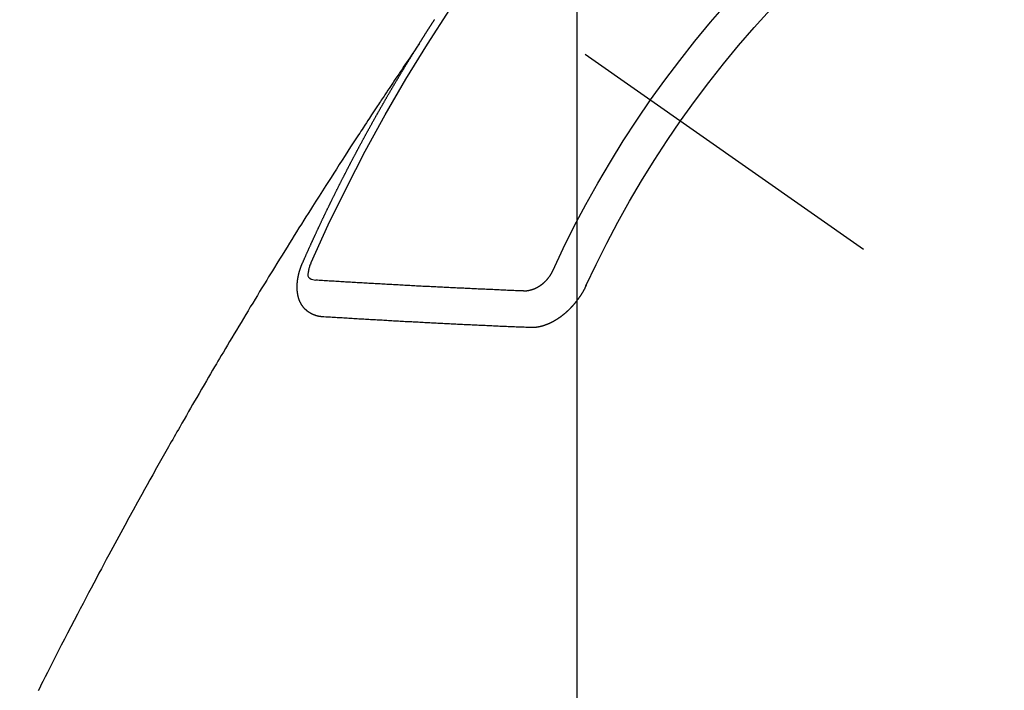
# Model space of a CAD drawing. Extents: x 55896 to 82369, y -25 to 8845.
# Drawn here: x 72079 to 72098, y 6674 to 6687 of the extents above; entities that cross this region are included whole.
import ezdxf

# ---------------------------------------------------------------- set-up
doc = ezdxf.new("R2010")
doc.units = 0
doc.header["$LTSCALE"] = 50
doc.header["$MEASUREMENT"] = 0
doc.linetypes.add('CENTER2', pattern=[1.125, 0.75, -0.125, 0.125, -0.125])
doc.linetypes.add('HIDDEN', pattern=[0.375, 0.25, -0.125])
doc.layers.get('0').update_dxf_attribs({"linetype": 'CONTINUOUS'})
doc.layers.get('DEFPOINTS').update_dxf_attribs({"color": 146, "linetype": 'CONTINUOUS'})
for name, color, linetype in [('150-機器', 8, 'CONTINUOUS'), ('160-文字', 254, 'CONTINUOUS'), ('166-寸法B', 11, 'CONTINUOUS')]:
    doc.layers.add(name, color=color, linetype=linetype)
doc.styles.add('KH001', font='txt')
doc.dimstyles.new('KH1xx015', dxfattribs={"dimscale": 10, "dimtxt": 3.8, "dimasz": 0.8, "dimexe": 0.3, "dimexo": 1.2, "dimgap": 0.5, "dimtad": 3, "dimdec": 1, "dimdsep": 46, "dimlunit": 6, "dimtxsty": 'KH001', "dimblk": 'DOT', "dimcen": 1, "dimdle": 1, "dimclrd": 256, "dimclre": 256, "dimclrt": 256, "dimadec": 0, "dimazin": 0, "dimtfac": 1, "dimtdec": 1, "dimtix": 1, "dimtmove": 2, "dimatfit": 3, "dimldrblk": 'CLOSEDBLANK', "dimfxl": 1, "dimtolj": 1, "dimtzin": 0, "dimlwd": -1, "dimlwe": -1, "dimarcsym": 0})
doc.dimstyles.new('KH1xx030', dxfattribs={"dimscale": 30, "dimtxt": 2, "dimasz": 0.6, "dimexe": 0.3, "dimexo": 1.2, "dimgap": 0.5, "dimtad": 3, "dimdec": 1, "dimdsep": 46, "dimlunit": 6, "dimtxsty": 'KH001', "dimblk": 'DOT', "dimcen": 1, "dimdle": 1, "dimclrd": 256, "dimclre": 256, "dimclrt": 256, "dimadec": 0, "dimazin": 0, "dimtfac": 1, "dimtdec": 1, "dimtix": 1, "dimtmove": 2, "dimatfit": 3, "dimldrblk": 'CLOSEDBLANK', "dimfxl": 1, "dimtolj": 1, "dimtzin": 0, "dimlwd": -1, "dimlwe": -1, "dimarcsym": 0})

# ---------------------------------------------------------------- blocks, each defined once
blk = doc.blocks.new('F402_H')
at = {"layer": '150-機器', "color": 13, "linetype": 'CENTER2'}
blk.add_line((0, 0), (-244.018, -170.863), dxfattribs=at)
at = {"layer": '150-機器', "color": 13, "linetype": 'HIDDEN'}
for points in [[(-217.087, -153.962), (-217.091, -153.956), (-217.095, -153.95), (-217.097, -153.945), (-217.101, -153.939), (-217.105, -153.933), (-217.109, -153.927), (-217.112, -153.922), (-217.116, -153.916), (-217.119, -153.91), (-217.123, -153.905), (-217.127, -153.9), (-217.13, -153.893), (-217.133, -153.888), (-217.137, -153.883), (-217.14, -153.876), (-217.144, -153.871), (-217.148, -153.866), (-217.151, -153.859), (-217.155, -153.854), (-217.159, -153.849), (-217.162, -153.842), (-217.166, -153.837), (-217.169, -153.832), (-217.172, -153.826), (-217.176, -153.82), (-217.18, -153.815), (-217.183, -153.809), (-217.187, -153.803), (-217.19, -153.798), (-217.194, -153.792), (-217.198, -153.786), (-217.201, -153.781), (-217.204, -153.775), (-217.208, -153.769), (-217.212, -153.763), (-217.215, -153.758), (-217.219, -153.752), (-217.223, -153.746), (-217.226, -153.742), (-217.229, -153.735), (-217.233, -153.73), (-217.237, -153.725), (-217.24, -153.718), (-217.244, -153.713), (-217.248, -153.707), (-217.252, -153.702), (-217.255, -153.696), (-217.259, -153.69), (-217.262, -153.685), (-217.265, -153.679), (-217.269, -153.673), (-217.273, -153.668), (-217.277, -153.662), (-217.28, -153.656), (-217.283, -153.651), (-217.287, -153.646), (-217.291, -153.639), (-217.295, -153.634), (-217.298, -153.629), (-217.302, -153.623), (-217.305, -153.617), (-217.309, -153.612), (-217.313, -153.606), (-217.317, -153.6), (-217.319, -153.595), (-217.323, -153.589), (-217.327, -153.583), (-217.331, -153.578), (-217.334, -153.572), (-217.338, -153.566), (-217.342, -153.561), (-217.345, -153.556), (-217.349, -153.55), (-217.353, -153.544), (-217.357, -153.538), (-217.36, -153.533), (-217.363, -153.527), (-217.367, -153.521), (-217.371, -153.516), (-217.375, -153.511)], [(-217.091, -153.956), (-217.048, -154.02), (-217.004, -154.085), (-216.961, -154.149), (-216.918, -154.213), (-216.888, -154.257), (-216.859, -154.301), (-216.829, -154.345), (-216.8, -154.389), (-216.783, -154.414), (-216.766, -154.439), (-216.749, -154.465), (-216.732, -154.49), (-216.715, -154.515), (-216.698, -154.54), (-216.681, -154.565), (-216.664, -154.59), (-216.651, -154.609), (-216.639, -154.628), (-216.626, -154.646), (-216.614, -154.665), (-216.588, -154.703), (-216.563, -154.741), (-216.538, -154.779), (-216.512, -154.817), (-216.5, -154.836), (-216.487, -154.855), (-216.474, -154.874), (-216.462, -154.893), (-216.445, -154.918), (-216.428, -154.943), (-216.412, -154.968), (-216.395, -154.993), (-216.378, -155.019), (-216.362, -155.044), (-216.345, -155.07), (-216.328, -155.095), (-216.291, -155.152), (-216.253, -155.209), (-216.216, -155.265), (-216.178, -155.322), (-216.149, -155.366), (-216.12, -155.411), (-216.091, -155.455), (-216.062, -155.499), (-216.041, -155.532), (-216.02, -155.564), (-215.998, -155.597), (-215.977, -155.629), (-215.928, -155.704), (-215.879, -155.779), (-215.83, -155.854), (-215.782, -155.93), (-215.728, -156.012), (-215.675, -156.095), (-215.622, -156.178), (-215.569, -156.26), (-215.52, -156.337), (-215.471, -156.413), (-215.422, -156.489), (-215.373, -156.565), (-215.312, -156.661), (-215.251, -156.756), (-215.19, -156.852), (-215.13, -156.948), (-215.09, -157.012), (-215.049, -157.075), (-215.009, -157.139), (-214.969, -157.203), (-214.925, -157.273), (-214.881, -157.344), (-214.837, -157.414), (-214.793, -157.484), (-214.749, -157.554), (-214.706, -157.625), (-214.662, -157.695), (-214.618, -157.766), (-214.571, -157.842), (-214.523, -157.919), (-214.476, -157.996), (-214.429, -158.073), (-214.393, -158.13), (-214.358, -158.188), (-214.322, -158.245), (-214.287, -158.303), (-214.244, -158.374), (-214.2, -158.444), (-214.157, -158.515), (-214.115, -158.586), (-214.072, -158.656), (-214.029, -158.727), (-213.986, -158.797), (-213.944, -158.868), (-213.901, -158.938), (-213.859, -159.009), (-213.816, -159.08), (-213.774, -159.15), (-213.731, -159.221), (-213.689, -159.292), (-213.647, -159.363), (-213.605, -159.434), (-213.566, -159.498), (-213.528, -159.563), (-213.49, -159.627), (-213.452, -159.691), (-213.422, -159.743), (-213.391, -159.794), (-213.361, -159.845), (-213.33, -159.897), (-213.292, -159.961), (-213.255, -160.025), (-213.217, -160.09), (-213.179, -160.154), (-213.134, -160.231), (-213.089, -160.309), (-213.044, -160.386), (-212.999, -160.464), (-212.962, -160.528), (-212.924, -160.593), (-212.887, -160.657), (-212.85, -160.722), (-212.809, -160.793), (-212.769, -160.864), (-212.728, -160.935), (-212.687, -161.006), (-212.662, -161.051), (-212.636, -161.096), (-212.61, -161.141), (-212.584, -161.186), (-212.559, -161.232), (-212.533, -161.277), (-212.507, -161.322), (-212.482, -161.368), (-212.409, -161.497), (-212.336, -161.626), (-212.263, -161.755), (-212.191, -161.884), (-212.14, -161.975), (-212.09, -162.065), (-212.04, -162.156), (-211.989, -162.246), (-211.911, -162.388), (-211.833, -162.531), (-211.754, -162.673), (-211.676, -162.815), (-211.603, -162.951), (-211.529, -163.086), (-211.456, -163.222), (-211.383, -163.358), (-211.337, -163.442), (-211.292, -163.526), (-211.247, -163.61), (-211.202, -163.694), (-211.154, -163.785), (-211.106, -163.875), (-211.058, -163.966), (-211.01, -164.057), (-210.959, -164.154), (-210.909, -164.251), (-210.858, -164.347), (-210.807, -164.444), (-210.747, -164.56), (-210.686, -164.677), (-210.626, -164.793), (-210.566, -164.909), (-210.509, -165.019), (-210.453, -165.129), (-210.396, -165.239), (-210.34, -165.349), (-210.298, -165.433), (-210.255, -165.517), (-210.213, -165.601), (-210.17, -165.685), (-210.141, -165.743), (-210.112, -165.801), (-210.083, -165.859)], [(-214.943, -157.995), (-214.948, -157.985), (-214.951, -157.977), (-214.955, -157.968), (-214.958, -157.96), (-214.962, -157.952), (-214.967, -157.943), (-214.97, -157.934), (-214.974, -157.926), (-214.977, -157.917), (-214.981, -157.909), (-214.985, -157.9), (-214.989, -157.891), (-214.993, -157.883), (-214.996, -157.874), (-215, -157.866), (-215.004, -157.857), (-215.008, -157.849), (-215.011, -157.84), (-215.015, -157.832), (-215.019, -157.822), (-215.023, -157.814), (-215.027, -157.806), (-215.03, -157.797), (-215.034, -157.789), (-215.039, -157.78), (-215.042, -157.772), (-215.046, -157.763), (-215.049, -157.755), (-215.053, -157.745), (-215.058, -157.737), (-215.061, -157.729), (-215.065, -157.72), (-215.068, -157.712), (-215.073, -157.703), (-215.077, -157.695), (-215.08, -157.686), (-215.084, -157.678), (-215.089, -157.669), (-215.092, -157.66), (-215.096, -157.652), (-215.1, -157.644), (-215.104, -157.635), (-215.108, -157.626), (-215.111, -157.618), (-215.116, -157.61), (-215.12, -157.601), (-215.123, -157.592), (-215.127, -157.584), (-215.132, -157.575), (-215.135, -157.566), (-215.139, -157.558), (-215.143, -157.55), (-215.147, -157.541), (-215.15, -157.532), (-215.155, -157.524), (-215.158, -157.516), (-215.162, -157.506), (-215.167, -157.498), (-215.17, -157.49), (-215.174, -157.481), (-215.179, -157.473), (-215.182, -157.464), (-215.186, -157.456), (-215.191, -157.447), (-215.194, -157.438), (-215.198, -157.43), (-215.203, -157.421), (-215.206, -157.413), (-215.21, -157.404), (-215.214, -157.396), (-215.218, -157.387), (-215.222, -157.378), (-215.226, -157.371), (-215.23, -157.361), (-215.234, -157.353), (-215.238, -157.345), (-215.242, -157.335), (-215.246, -157.328), (-215.25, -157.319), (-215.253, -157.311), (-215.258, -157.302), (-215.262, -157.293), (-215.266, -157.285), (-215.27, -157.276), (-215.274, -157.268), (-215.278, -157.26), (-215.282, -157.25), (-215.286, -157.242), (-215.29, -157.234), (-215.294, -157.225), (-215.298, -157.217), (-215.302, -157.208), (-215.307, -157.199), (-215.31, -157.191), (-215.315, -157.183), (-215.319, -157.174), (-215.322, -157.165), (-215.326, -157.157), (-215.331, -157.148), (-215.335, -157.14), (-215.338, -157.132), (-215.343, -157.123), (-215.347, -157.114), (-215.35, -157.106), (-215.355, -157.097), (-215.359, -157.089), (-215.363, -157.081), (-215.367, -157.071), (-215.371, -157.063), (-215.375, -157.055), (-215.38, -157.046), (-215.383, -157.038), (-215.388, -157.029), (-215.392, -157.02), (-215.396, -157.013), (-215.4, -157.003), (-215.405, -156.995), (-215.408, -156.987), (-215.413, -156.978), (-215.417, -156.97), (-215.421, -156.962), (-215.425, -156.952), (-215.429, -156.944), (-215.433, -156.935), (-215.438, -156.927), (-215.441, -156.919), (-215.446, -156.91), (-215.45, -156.901), (-215.454, -156.893), (-215.458, -156.884), (-215.462, -156.876), (-215.466, -156.867), (-215.471, -156.859), (-215.474, -156.851), (-215.479, -156.842), (-215.483, -156.833), (-215.488, -156.825), (-215.491, -156.816), (-215.495, -156.808), (-215.5, -156.799), (-215.504, -156.791), (-215.509, -156.782), (-215.512, -156.774), (-215.517, -156.766), (-215.521, -156.756), (-215.525, -156.748), (-215.529, -156.739), (-215.533, -156.731), (-215.538, -156.723), (-215.542, -156.714), (-215.546, -156.706), (-215.55, -156.697), (-215.555, -156.689), (-215.559, -156.681), (-215.563, -156.672), (-215.567, -156.664), (-215.571, -156.654), (-215.576, -156.646), (-215.58, -156.638), (-215.584, -156.629), (-215.589, -156.621), (-215.593, -156.612), (-215.597, -156.604), (-215.602, -156.595), (-215.605, -156.587), (-215.61, -156.579), (-215.614, -156.57), (-215.618, -156.562), (-215.623, -156.553), (-215.627, -156.544), (-215.631, -156.536), (-215.636, -156.528), (-215.639, -156.519), (-215.644, -156.51), (-215.649, -156.503), (-215.653, -156.493), (-215.657, -156.485), (-215.662, -156.477), (-215.665, -156.468), (-215.67, -156.459), (-215.675, -156.451), (-215.678, -156.443), (-215.683, -156.434), (-215.687, -156.426), (-215.691, -156.417), (-215.696, -156.409), (-215.701, -156.4), (-215.704, -156.392), (-215.709, -156.383), (-215.713, -156.375), (-215.718, -156.366), (-215.722, -156.358), (-215.726, -156.35), (-215.73, -156.341), (-215.735, -156.333), (-215.74, -156.324), (-215.744, -156.316), (-215.748, -156.307), (-215.752, -156.299), (-215.757, -156.29), (-215.761, -156.282), (-215.766, -156.273), (-215.77, -156.265), (-215.775, -156.256), (-215.778, -156.248), (-215.783, -156.239), (-215.788, -156.231), (-215.792, -156.223), (-215.796, -156.214), (-215.8, -156.206), (-215.805, -156.197), (-215.81, -156.189), (-215.814, -156.18), (-215.818, -156.172), (-215.823, -156.163), (-215.827, -156.155), (-215.831, -156.146), (-215.836, -156.138), (-215.841, -156.129), (-215.845, -156.121), (-215.849, -156.112), (-215.853, -156.104), (-215.858, -156.095), (-215.863, -156.087), (-215.867, -156.079), (-215.871, -156.07), (-215.876, -156.061), (-215.88, -156.054), (-215.885, -156.045), (-215.889, -156.037), (-215.893, -156.028), (-215.898, -156.02), (-215.903, -156.011), (-215.907, -156.003), (-215.912, -155.994), (-215.915, -155.986), (-215.92, -155.977), (-215.925, -155.969), (-215.93, -155.96), (-215.934, -155.952), (-215.939, -155.944), (-215.942, -155.935), (-215.947, -155.926), (-215.952, -155.918), (-215.957, -155.91), (-215.961, -155.902), (-215.966, -155.893), (-215.97, -155.884), (-215.974, -155.876), (-215.979, -155.867), (-215.983, -155.859), (-215.988, -155.85), (-215.993, -155.842), (-215.998, -155.834), (-216.002, -155.826), (-216.006, -155.817), (-216.01, -155.809), (-216.015, -155.8), (-216.02, -155.792), (-216.024, -155.783), (-216.029, -155.775), (-216.034, -155.767), (-216.038, -155.759), (-216.043, -155.75), (-216.047, -155.741), (-216.051, -155.733), (-216.056, -155.724), (-216.061, -155.716), (-216.065, -155.707), (-216.07, -155.699), (-216.075, -155.691), (-216.079, -155.683), (-216.084, -155.674), (-216.088, -155.666), (-216.093, -155.657), (-216.098, -155.648), (-216.102, -155.64), (-216.106, -155.631), (-216.111, -155.623), (-216.116, -155.615), (-216.12, -155.607), (-216.125, -155.598), (-216.129, -155.59), (-216.134, -155.581), (-216.139, -155.572), (-216.143, -155.565), (-216.148, -155.556), (-216.153, -155.548), (-216.158, -155.539), (-216.162, -155.531), (-216.167, -155.522), (-216.171, -155.515), (-216.176, -155.506), (-216.181, -155.497), (-216.185, -155.489), (-216.19, -155.48), (-216.194, -155.472), (-216.199, -155.464), (-216.204, -155.456), (-216.209, -155.447), (-216.214, -155.438), (-216.218, -155.43), (-216.223, -155.422), (-216.227, -155.414), (-216.232, -155.405), (-216.236, -155.397), (-216.241, -155.388), (-216.246, -155.38), (-216.25, -155.372), (-216.255, -155.363), (-216.26, -155.355), (-216.265, -155.346), (-216.269, -155.338), (-216.274, -155.33), (-216.279, -155.321), (-216.283, -155.313), (-216.288, -155.304), (-216.292, -155.296), (-216.297, -155.287), (-216.302, -155.279), (-216.306, -155.271), (-216.312, -155.263), (-216.317, -155.255), (-216.321, -155.246), (-216.326, -155.237), (-216.331, -155.229), (-216.336, -155.221), (-216.34, -155.213), (-216.345, -155.204), (-216.35, -155.195), (-216.354, -155.187), (-216.359, -155.179), (-216.363, -155.171), (-216.369, -155.162), (-216.374, -155.154), (-216.378, -155.146), (-216.383, -155.137), (-216.387, -155.129), (-216.392, -155.12), (-216.397, -155.112), (-216.402, -155.104), (-216.406, -155.095), (-216.412, -155.088), (-216.417, -155.079), (-216.421, -155.07), (-216.426, -155.062), (-216.431, -155.053), (-216.435, -155.046), (-216.44, -155.037), (-216.446, -155.029), (-216.45, -155.021), (-216.455, -155.012), (-216.46, -155.003), (-216.464, -154.995), (-216.469, -154.987), (-216.473, -154.979), (-216.479, -154.97), (-216.484, -154.962), (-216.488, -154.954), (-216.493, -154.945), (-216.498, -154.937), (-216.502, -154.928), (-216.508, -154.92), (-216.512, -154.912), (-216.517, -154.904), (-216.522, -154.895), (-216.527, -154.887), (-216.532, -154.879), (-216.537, -154.871), (-216.542, -154.862), (-216.546, -154.853), (-216.551, -154.845), (-216.557, -154.837), (-216.561, -154.828), (-216.566, -154.82), (-216.571, -154.812), (-216.576, -154.804), (-216.581, -154.796), (-216.586, -154.787), (-216.59, -154.779), (-216.595, -154.77), (-216.601, -154.762), (-216.605, -154.754), (-216.61, -154.745), (-216.615, -154.737), (-216.62, -154.729), (-216.625, -154.721), (-216.63, -154.712), (-216.634, -154.704), (-216.64, -154.696), (-216.644, -154.688), (-216.649, -154.679), (-216.654, -154.67), (-216.659, -154.663), (-216.664, -154.654), (-216.669, -154.645), (-216.674, -154.638), (-216.679, -154.629), (-216.684, -154.621), (-216.688, -154.613), (-216.694, -154.605), (-216.699, -154.596), (-216.703, -154.588), (-216.709, -154.58), (-216.714, -154.571), (-216.718, -154.563), (-216.723, -154.554), (-216.728, -154.547), (-216.733, -154.538), (-216.738, -154.529), (-216.743, -154.522), (-216.748, -154.513), (-216.753, -154.505), (-216.758, -154.497), (-216.763, -154.489), (-216.768, -154.48), (-216.773, -154.472), (-216.778, -154.464), (-216.783, -154.455), (-216.788, -154.448), (-216.793, -154.439), (-216.798, -154.43), (-216.803, -154.423), (-216.808, -154.414), (-216.813, -154.405), (-216.818, -154.398), (-216.823, -154.389), (-216.828, -154.381), (-216.833, -154.373), (-216.838, -154.364), (-216.843, -154.356), (-216.848, -154.348), (-216.853, -154.34), (-216.858, -154.331), (-216.863, -154.323), (-216.868, -154.315), (-216.873, -154.307), (-216.878, -154.299), (-216.883, -154.29), (-216.888, -154.282), (-216.893, -154.274), (-216.898, -154.266), (-216.904, -154.257), (-216.908, -154.25), (-216.913, -154.241), (-216.919, -154.233), (-216.923, -154.225), (-216.929, -154.216), (-216.934, -154.208), (-216.94, -154.2), (-216.944, -154.192), (-216.949, -154.183), (-216.955, -154.175), (-216.959, -154.167), (-216.965, -154.159), (-216.97, -154.15), (-216.975, -154.143), (-216.98, -154.134), (-216.985, -154.126), (-216.99, -154.118), (-216.995, -154.11), (-217, -154.101), (-217.005, -154.093), (-217.01, -154.085), (-217.015, -154.076), (-217.02, -154.069), (-217.025, -154.06), (-217.031, -154.052), (-217.036, -154.043), (-217.041, -154.036), (-217.046, -154.027), (-217.052, -154.019), (-217.056, -154.011), (-217.062, -154.003), (-217.067, -153.994), (-217.072, -153.987), (-217.077, -153.978), (-217.082, -153.97), (-217.087, -153.962)], [(-215.31, -158.977), (-215.308, -158.977), (-215.306, -158.976), (-215.303, -158.976), (-215.301, -158.976), (-215.298, -158.976), (-215.295, -158.975), (-215.293, -158.975), (-215.291, -158.975), (-215.288, -158.975), (-215.286, -158.975), (-215.284, -158.974), (-215.281, -158.974), (-215.279, -158.973), (-215.276, -158.973), (-215.274, -158.973), (-215.271, -158.973), (-215.269, -158.973), (-215.266, -158.972), (-215.264, -158.971), (-215.262, -158.971), (-215.26, -158.971), (-215.257, -158.971), (-215.255, -158.97), (-215.252, -158.969), (-215.249, -158.97), (-215.247, -158.969), (-215.245, -158.969), (-215.243, -158.969), (-215.24, -158.968), (-215.237, -158.968), (-215.235, -158.967), (-215.233, -158.967), (-215.231, -158.966), (-215.229, -158.965), (-215.226, -158.965), (-215.224, -158.964), (-215.222, -158.964), (-215.22, -158.964), (-215.217, -158.963), (-215.214, -158.962), (-215.213, -158.961), (-215.211, -158.961), (-215.208, -158.961), (-215.205, -158.96), (-215.203, -158.959), (-215.201, -158.958), (-215.199, -158.958), (-215.197, -158.958), (-215.194, -158.957), (-215.192, -158.955), (-215.19, -158.955), (-215.188, -158.955), (-215.185, -158.954), (-215.183, -158.953), (-215.181, -158.952), (-215.179, -158.952), (-215.176, -158.95), (-215.174, -158.95), (-215.173, -158.949), (-215.17, -158.949), (-215.167, -158.948), (-215.166, -158.947), (-215.164, -158.946), (-215.162, -158.945), (-215.159, -158.944), (-215.157, -158.944), (-215.155, -158.943), (-215.153, -158.942), (-215.15, -158.941), (-215.148, -158.94), (-215.147, -158.939), (-215.144, -158.939), (-215.142, -158.937), (-215.14, -158.937), (-215.138, -158.936), (-215.136, -158.935), (-215.133, -158.934), (-215.132, -158.933), (-215.13, -158.932), (-215.128, -158.931), (-215.125, -158.93), (-215.123, -158.929), (-215.122, -158.928), (-215.119, -158.928), (-215.117, -158.926), (-215.115, -158.925), (-215.113, -158.924), (-215.111, -158.923), (-215.109, -158.921), (-215.107, -158.921), (-215.105, -158.92), (-215.104, -158.919), (-215.101, -158.917), (-215.099, -158.917), (-215.097, -158.916), (-215.096, -158.915), (-215.093, -158.913), (-215.091, -158.912), (-215.089, -158.911), (-215.088, -158.91), (-215.085, -158.908), (-215.084, -158.907), (-215.082, -158.906), (-215.08, -158.906), (-215.077, -158.904), (-215.076, -158.903), (-215.074, -158.902), (-215.072, -158.901), (-215.07, -158.899), (-215.068, -158.898), (-215.067, -158.897), (-215.064, -158.895), (-215.063, -158.894), (-215.061, -158.893), (-215.059, -158.892), (-215.057, -158.89), (-215.055, -158.889), (-215.054, -158.888), (-215.052, -158.886), (-215.05, -158.885), (-215.048, -158.884), (-215.046, -158.882), (-215.045, -158.881), (-215.042, -158.88), (-215.041, -158.878), (-215.039, -158.877), (-215.037, -158.876), (-215.035, -158.874), (-215.034, -158.872), (-215.032, -158.871), (-215.031, -158.87), (-215.028, -158.868), (-215.026, -158.867), (-215.025, -158.865), (-215.024, -158.864), (-215.021, -158.862), (-215.02, -158.861), (-215.018, -158.86), (-215.017, -158.858), (-215.015, -158.856), (-215.013, -158.855), (-215.011, -158.854), (-215.01, -158.852), (-215.008, -158.851), (-215.006, -158.849), (-215.005, -158.847), (-215.003, -158.846), (-215.001, -158.845), (-215, -158.843), (-214.998, -158.841), (-214.997, -158.84), (-214.995, -158.838), (-214.993, -158.837), (-214.992, -158.835), (-214.99, -158.834), (-214.989, -158.832), (-214.987, -158.83), (-214.986, -158.828), (-214.984, -158.827), (-214.983, -158.826), (-214.981, -158.823), (-214.979, -158.822), (-214.978, -158.82), (-214.976, -158.819), (-214.975, -158.817), (-214.973, -158.814), (-214.972, -158.813), (-214.971, -158.811), (-214.969, -158.81), (-214.967, -158.808), (-214.966, -158.806), (-214.965, -158.804), (-214.963, -158.802), (-214.962, -158.801), (-214.96, -158.799), (-214.959, -158.797), (-214.957, -158.796), (-214.956, -158.794), (-214.955, -158.792), (-214.953, -158.79), (-214.952, -158.788), (-214.951, -158.786), (-214.949, -158.784), (-214.948, -158.783), (-214.947, -158.781), (-214.945, -158.779), (-214.944, -158.777), (-214.942, -158.775), (-214.941, -158.773), (-214.94, -158.772), (-214.938, -158.769), (-214.937, -158.767), (-214.936, -158.765), (-214.934, -158.764), (-214.933, -158.762), (-214.932, -158.76), (-214.93, -158.757), (-214.929, -158.755), (-214.928, -158.754), (-214.927, -158.752), (-214.926, -158.75), (-214.925, -158.748), (-214.924, -158.746), (-214.922, -158.743), (-214.921, -158.741), (-214.92, -158.739), (-214.919, -158.737), (-214.918, -158.735), (-214.917, -158.733), (-214.916, -158.731), (-214.915, -158.729), (-214.913, -158.727), (-214.912, -158.725), (-214.911, -158.723), (-214.91, -158.721), (-214.909, -158.719), (-214.908, -158.717), (-214.907, -158.714), (-214.906, -158.712), (-214.905, -158.71), (-214.904, -158.708), (-214.902, -158.706), (-214.901, -158.704), (-214.9, -158.701), (-214.899, -158.699), (-214.898, -158.697), (-214.897, -158.695), (-214.897, -158.692), (-214.896, -158.691), (-214.895, -158.689), (-214.894, -158.687), (-214.893, -158.684), (-214.892, -158.682), (-214.891, -158.68), (-214.891, -158.677), (-214.889, -158.675), (-214.888, -158.673), (-214.887, -158.67), (-214.886, -158.668), (-214.886, -158.665), (-214.884, -158.663), (-214.883, -158.661), (-214.883, -158.658), (-214.882, -158.656), (-214.881, -158.654), (-214.88, -158.652), (-214.88, -158.649), (-214.879, -158.647), (-214.878, -158.644), (-214.877, -158.642), (-214.877, -158.639), (-214.876, -158.638), (-214.875, -158.635), (-214.874, -158.633), (-214.874, -158.631), (-214.873, -158.629), (-214.873, -158.626), (-214.872, -158.624), (-214.871, -158.621), (-214.871, -158.618), (-214.87, -158.616), (-214.869, -158.614), (-214.869, -158.611), (-214.868, -158.609), (-214.867, -158.606), (-214.867, -158.603), (-214.866, -158.601), (-214.865, -158.599), (-214.865, -158.596), (-214.864, -158.594), (-214.864, -158.592), (-214.863, -158.589), (-214.863, -158.586), (-214.862, -158.584), (-214.861, -158.581), (-214.861, -158.579), (-214.86, -158.576), (-214.859, -158.574), (-214.86, -158.572), (-214.859, -158.569), (-214.859, -158.566), (-214.858, -158.563), (-214.858, -158.56), (-214.857, -158.558), (-214.856, -158.556), (-214.857, -158.554), (-214.856, -158.551), (-214.856, -158.548), (-214.855, -158.545), (-214.855, -158.542), (-214.854, -158.54), (-214.854, -158.537), (-214.854, -158.535), (-214.853, -158.532), (-214.853, -158.529), (-214.852, -158.526), (-214.853, -158.524), (-214.852, -158.521), (-214.852, -158.519), (-214.851, -158.516), (-214.852, -158.514), (-214.851, -158.511), (-214.851, -158.508), (-214.85, -158.505), (-214.85, -158.503), (-214.85, -158.5), (-214.85, -158.497), (-214.849, -158.495), (-214.849, -158.492), (-214.849, -158.49), (-214.848, -158.487), (-214.849, -158.485), (-214.849, -158.481), (-214.848, -158.478), (-214.848, -158.476), (-214.848, -158.473), (-214.848, -158.471), (-214.847, -158.468), (-214.848, -158.465), (-214.848, -158.462), (-214.847, -158.459), (-214.847, -158.457), (-214.847, -158.454), (-214.847, -158.451), (-214.847, -158.448), (-214.847, -158.446), (-214.846, -158.443), (-214.847, -158.44), (-214.847, -158.437), (-214.847, -158.435), (-214.847, -158.432), (-214.847, -158.428), (-214.847, -158.426), (-214.846, -158.424), (-214.847, -158.42), (-214.847, -158.418), (-214.846, -158.415), (-214.847, -158.412), (-214.847, -158.409), (-214.847, -158.407), (-214.847, -158.403), (-214.848, -158.401), (-214.847, -158.398), (-214.847, -158.395), (-214.847, -158.393), (-214.848, -158.389), (-214.848, -158.387), (-214.847, -158.384), (-214.848, -158.381), (-214.848, -158.378), (-214.849, -158.375), (-214.848, -158.372), (-214.849, -158.369), (-214.849, -158.367), (-214.85, -158.364), (-214.849, -158.361), (-214.85, -158.358), (-214.849, -158.355), (-214.85, -158.352), (-214.851, -158.35), (-214.851, -158.346), (-214.851, -158.344), (-214.851, -158.34), (-214.851, -158.338), (-214.852, -158.335), (-214.852, -158.332), (-214.852, -158.329), (-214.853, -158.326), (-214.853, -158.324), (-214.853, -158.32), (-214.854, -158.318), (-214.854, -158.314), (-214.854, -158.312), (-214.855, -158.309), (-214.855, -158.305), (-214.855, -158.303), (-214.856, -158.3), (-214.856, -158.296), (-214.857, -158.294), (-214.858, -158.291), (-214.858, -158.288), (-214.858, -158.285), (-214.859, -158.282), (-214.859, -158.279), (-214.859, -158.277), (-214.86, -158.274), (-214.86, -158.27), (-214.861, -158.268), (-214.861, -158.265), (-214.862, -158.262), (-214.862, -158.258), (-214.863, -158.256), (-214.864, -158.253), (-214.864, -158.249), (-214.865, -158.246), (-214.865, -158.244), (-214.866, -158.241), (-214.867, -158.238), (-214.867, -158.234), (-214.868, -158.231), (-214.868, -158.229), (-214.869, -158.226), (-214.869, -158.223), (-214.87, -158.22), (-214.871, -158.217), (-214.871, -158.214), (-214.872, -158.211), (-214.873, -158.208), (-214.873, -158.205), (-214.874, -158.202), (-214.875, -158.199), (-214.876, -158.196), (-214.876, -158.193), (-214.877, -158.19), (-214.878, -158.187), (-214.878, -158.184), (-214.879, -158.181), (-214.88, -158.178), (-214.881, -158.175), (-214.882, -158.172), (-214.882, -158.169), (-214.883, -158.166), (-214.884, -158.163), (-214.885, -158.16), (-214.886, -158.157), (-214.886, -158.154), (-214.887, -158.151), (-214.888, -158.148), (-214.889, -158.145), (-214.89, -158.142), (-214.891, -158.139), (-214.891, -158.136), (-214.892, -158.133), (-214.893, -158.13), (-214.895, -158.127), (-214.895, -158.124), (-214.896, -158.121), (-214.897, -158.118), (-214.898, -158.115), (-214.899, -158.112), (-214.9, -158.109), (-214.901, -158.106), (-214.902, -158.103), (-214.903, -158.1), (-214.903, -158.097), (-214.905, -158.093), (-214.906, -158.09), (-214.907, -158.087), (-214.908, -158.085), (-214.909, -158.082), (-214.91, -158.079), (-214.911, -158.076), (-214.912, -158.073), (-214.913, -158.069), (-214.915, -158.067), (-214.916, -158.063), (-214.917, -158.06), (-214.918, -158.057), (-214.919, -158.054), (-214.921, -158.052), (-214.921, -158.049), (-214.922, -158.046), (-214.924, -158.042), (-214.926, -158.039), (-214.926, -158.036), (-214.927, -158.033), (-214.928, -158.03), (-214.93, -158.028), (-214.931, -158.024), (-214.932, -158.021), (-214.933, -158.018), (-214.935, -158.015), (-214.936, -158.012), (-214.937, -158.009), (-214.938, -158.006), (-214.94, -158.003), (-214.941, -158), (-214.942, -157.997), (-214.943, -157.995)], [(-215.106, -157.969), (-215.098, -157.988), (-215.091, -158.008), (-215.083, -158.028), (-215.076, -158.049), (-215.072, -158.061), (-215.068, -158.074), (-215.064, -158.087), (-215.061, -158.1), (-215.057, -158.119), (-215.054, -158.137), (-215.051, -158.157), (-215.048, -158.176), (-215.045, -158.189), (-215.043, -158.201), (-215.043, -158.213), (-215.044, -158.225), (-215.049, -158.238), (-215.058, -158.249), (-215.068, -158.26), (-215.08, -158.269), (-215.106, -158.283), (-215.133, -158.293), (-215.162, -158.299), (-215.191, -158.303)], [(-219.547, -158.129), (-219.544, -158.132), (-219.543, -158.136), (-219.542, -158.139), (-219.54, -158.142), (-219.538, -158.146), (-219.536, -158.149), (-219.535, -158.152), (-219.534, -158.156), (-219.531, -158.16), (-219.53, -158.162), (-219.528, -158.166), (-219.526, -158.169), (-219.524, -158.173), (-219.522, -158.176), (-219.521, -158.179), (-219.519, -158.183), (-219.517, -158.186), (-219.515, -158.19), (-219.513, -158.193), (-219.511, -158.195), (-219.509, -158.199), (-219.507, -158.202), (-219.505, -158.206), (-219.503, -158.209), (-219.501, -158.212), (-219.498, -158.216), (-219.497, -158.218), (-219.495, -158.222), (-219.493, -158.225), (-219.49, -158.228), (-219.488, -158.232), (-219.486, -158.235), (-219.484, -158.238), (-219.482, -158.241), (-219.48, -158.244), (-219.477, -158.247), (-219.475, -158.25), (-219.473, -158.254), (-219.47, -158.256), (-219.467, -158.26), (-219.465, -158.263), (-219.463, -158.265), (-219.461, -158.269), (-219.459, -158.272), (-219.456, -158.275), (-219.453, -158.278), (-219.451, -158.281), (-219.448, -158.284), (-219.446, -158.286), (-219.444, -158.29), (-219.441, -158.292), (-219.439, -158.296), (-219.436, -158.299), (-219.433, -158.302), (-219.431, -158.305), (-219.428, -158.307), (-219.426, -158.31), (-219.423, -158.313), (-219.421, -158.316), (-219.418, -158.319), (-219.415, -158.322), (-219.413, -158.324), (-219.41, -158.326), (-219.407, -158.33), (-219.404, -158.332), (-219.401, -158.335), (-219.399, -158.338), (-219.396, -158.34), (-219.393, -158.343), (-219.39, -158.346), (-219.388, -158.348), (-219.385, -158.351), (-219.382, -158.353), (-219.379, -158.356), (-219.377, -158.358), (-219.373, -158.361), (-219.371, -158.364), (-219.368, -158.367), (-219.366, -158.369), (-219.362, -158.371), (-219.359, -158.374), (-219.357, -158.376), (-219.354, -158.379), (-219.351, -158.381), (-219.348, -158.383), (-219.345, -158.386), (-219.342, -158.387), (-219.338, -158.39), (-219.335, -158.393), (-219.333, -158.394), (-219.33, -158.397), (-219.327, -158.399), (-219.323, -158.401), (-219.32, -158.404), (-219.318, -158.406), (-219.314, -158.408), (-219.311, -158.41), (-219.308, -158.412), (-219.305, -158.414), (-219.302, -158.416), (-219.299, -158.418), (-219.295, -158.42), (-219.293, -158.422), (-219.289, -158.424), (-219.286, -158.426), (-219.283, -158.428), (-219.28, -158.43), (-219.276, -158.432), (-219.274, -158.433), (-219.27, -158.436), (-219.267, -158.437), (-219.263, -158.44), (-219.26, -158.441), (-219.258, -158.443), (-219.254, -158.444), (-219.25, -158.446), (-219.248, -158.448), (-219.244, -158.449), (-219.241, -158.451), (-219.237, -158.453), (-219.235, -158.455), (-219.231, -158.456), (-219.228, -158.457), (-219.225, -158.459), (-219.221, -158.46), (-219.218, -158.461), (-219.215, -158.463), (-219.211, -158.465), (-219.208, -158.467), (-219.205, -158.468), (-219.201, -158.469), (-219.198, -158.47), (-219.195, -158.472), (-219.191, -158.473), (-219.189, -158.474), (-219.185, -158.475), (-219.182, -158.476), (-219.178, -158.477), (-219.175, -158.479), (-219.172, -158.48), (-219.168, -158.481), (-219.166, -158.482), (-219.162, -158.483), (-219.159, -158.484), (-219.155, -158.485), (-219.152, -158.486), (-219.149, -158.487), (-219.145, -158.488), (-219.143, -158.489), (-219.139, -158.49), (-219.136, -158.49), (-219.132, -158.491), (-219.129, -158.493), (-219.126, -158.493), (-219.122, -158.494), (-219.119, -158.494), (-219.116, -158.496), (-219.113, -158.496), (-219.109, -158.496), (-219.106, -158.497), (-219.103, -158.498), (-219.1, -158.498), (-219.096, -158.499), (-219.094, -158.5), (-219.09, -158.5), (-219.087, -158.5), (-219.084, -158.501), (-219.08, -158.501), (-219.077, -158.502), (-219.074, -158.502), (-219.071, -158.502), (-219.068, -158.503), (-219.065, -158.503), (-219.062, -158.503), (-219.058, -158.503), (-219.056, -158.503), (-219.052, -158.503), (-219.049, -158.504), (-219.046, -158.504), (-219.043, -158.503), (-219.041, -158.504), (-219.037, -158.504), (-219.034, -158.504), (-219.031, -158.503), (-219.028, -158.504), (-219.025, -158.504), (-219.023, -158.504), (-219.019, -158.503), (-219.016, -158.503), (-219.013, -158.503), (-219.01, -158.502)], [(-220.167, -158.391), (-220.166, -158.394), (-220.164, -158.398), (-220.162, -158.401), (-220.161, -158.404), (-220.159, -158.407), (-220.158, -158.411), (-220.156, -158.413), (-220.155, -158.416), (-220.153, -158.42), (-220.152, -158.423), (-220.151, -158.426), (-220.149, -158.429), (-220.147, -158.433), (-220.146, -158.435), (-220.144, -158.439), (-220.142, -158.441), (-220.141, -158.445), (-220.139, -158.448), (-220.138, -158.452), (-220.136, -158.454), (-220.135, -158.458), (-220.133, -158.46), (-220.131, -158.464), (-220.13, -158.467), (-220.128, -158.47), (-220.127, -158.473), (-220.124, -158.476), (-220.123, -158.479), (-220.121, -158.482), (-220.12, -158.485), (-220.118, -158.489), (-220.116, -158.491), (-220.115, -158.495), (-220.113, -158.497), (-220.111, -158.501), (-220.11, -158.504), (-220.107, -158.507), (-220.105, -158.51), (-220.104, -158.513), (-220.102, -158.517), (-220.1, -158.519), (-220.099, -158.523), (-220.097, -158.525), (-220.095, -158.529), (-220.093, -158.531), (-220.092, -158.535), (-220.089, -158.538), (-220.088, -158.541), (-220.085, -158.544), (-220.084, -158.546), (-220.082, -158.55), (-220.08, -158.553), (-220.078, -158.556), (-220.076, -158.559), (-220.074, -158.562), (-220.073, -158.565), (-220.071, -158.568), (-220.069, -158.571), (-220.066, -158.574), (-220.065, -158.577), (-220.062, -158.58), (-220.061, -158.583), (-220.059, -158.586), (-220.057, -158.59), (-220.055, -158.592), (-220.053, -158.595), (-220.051, -158.598), (-220.049, -158.601), (-220.047, -158.604), (-220.045, -158.607), (-220.043, -158.61), (-220.041, -158.613), (-220.039, -158.616), (-220.037, -158.618), (-220.035, -158.622), (-220.032, -158.625), (-220.031, -158.627), (-220.028, -158.631), (-220.026, -158.634), (-220.024, -158.636), (-220.022, -158.64), (-220.02, -158.642), (-220.018, -158.645), (-220.016, -158.649), (-220.014, -158.651), (-220.012, -158.654), (-220.01, -158.657), (-220.008, -158.66), (-220.005, -158.663), (-220.004, -158.666), (-220.001, -158.668), (-219.999, -158.671), (-219.997, -158.674), (-219.994, -158.677), (-219.993, -158.68), (-219.99, -158.683), (-219.989, -158.686), (-219.986, -158.689), (-219.983, -158.691), (-219.981, -158.694), (-219.979, -158.697), (-219.977, -158.7), (-219.975, -158.703), (-219.972, -158.706), (-219.97, -158.708), (-219.968, -158.711), (-219.966, -158.714), (-219.963, -158.716), (-219.961, -158.72), (-219.959, -158.722), (-219.957, -158.725), (-219.954, -158.727), (-219.952, -158.731), (-219.95, -158.733), (-219.948, -158.736), (-219.945, -158.739), (-219.943, -158.741), (-219.941, -158.745), (-219.938, -158.747), (-219.936, -158.75), (-219.934, -158.753), (-219.931, -158.755), (-219.929, -158.758), (-219.927, -158.76), (-219.924, -158.763), (-219.923, -158.766), (-219.919, -158.769), (-219.917, -158.772), (-219.915, -158.774), (-219.912, -158.777), (-219.911, -158.779), (-219.908, -158.782), (-219.906, -158.785), (-219.903, -158.787), (-219.901, -158.79), (-219.898, -158.792), (-219.896, -158.796), (-219.893, -158.798), (-219.891, -158.801), (-219.888, -158.803), (-219.886, -158.806), (-219.883, -158.808), (-219.881, -158.811), (-219.879, -158.813), (-219.876, -158.816), (-219.874, -158.818), (-219.871, -158.821), (-219.869, -158.823), (-219.867, -158.827), (-219.864, -158.828), (-219.861, -158.831), (-219.859, -158.834), (-219.856, -158.836), (-219.854, -158.839), (-219.851, -158.841), (-219.849, -158.843), (-219.847, -158.847), (-219.844, -158.849), (-219.842, -158.852), (-219.839, -158.854), (-219.836, -158.856), (-219.834, -158.859), (-219.831, -158.861), (-219.829, -158.863), (-219.826, -158.866), (-219.824, -158.869), (-219.821, -158.871), (-219.818, -158.873), (-219.816, -158.876), (-219.813, -158.878), (-219.81, -158.881), (-219.808, -158.883), (-219.806, -158.885), (-219.803, -158.888), (-219.8, -158.89), (-219.797, -158.893), (-219.796, -158.895), (-219.793, -158.898), (-219.79, -158.9), (-219.787, -158.901), (-219.784, -158.904), (-219.782, -158.906), (-219.78, -158.909), (-219.777, -158.911), (-219.774, -158.913), (-219.771, -158.916), (-219.769, -158.918), (-219.766, -158.92), (-219.763, -158.922), (-219.761, -158.925), (-219.758, -158.927), (-219.756, -158.929), (-219.753, -158.931), (-219.75, -158.934), (-219.748, -158.936), (-219.745, -158.938), (-219.742, -158.94), (-219.739, -158.942), (-219.737, -158.944), (-219.734, -158.947), (-219.731, -158.949), (-219.729, -158.95), (-219.726, -158.952), (-219.723, -158.955), (-219.721, -158.957), (-219.718, -158.959), (-219.715, -158.961), (-219.712, -158.963), (-219.71, -158.965), (-219.707, -158.967), (-219.704, -158.97), (-219.702, -158.972), (-219.699, -158.974), (-219.697, -158.975), (-219.694, -158.978), (-219.691, -158.98), (-219.689, -158.982), (-219.685, -158.983), (-219.683, -158.985), (-219.68, -158.988), (-219.677, -158.99), (-219.674, -158.992), (-219.672, -158.993), (-219.669, -158.995), (-219.666, -158.997), (-219.663, -158.999), (-219.66, -159.001), (-219.658, -159.003), (-219.655, -159.005), (-219.652, -159.006), (-219.649, -159.008), (-219.647, -159.01), (-219.644, -159.012), (-219.641, -159.015), (-219.638, -159.016), (-219.635, -159.018), (-219.633, -159.02), (-219.63, -159.022), (-219.627, -159.023), (-219.624, -159.025), (-219.622, -159.027), (-219.619, -159.028), (-219.616, -159.03), (-219.613, -159.032), (-219.611, -159.034), (-219.608, -159.035), (-219.605, -159.037), (-219.603, -159.039), (-219.599, -159.04), (-219.597, -159.042), (-219.594, -159.044), (-219.591, -159.045), (-219.588, -159.047), (-219.586, -159.049), (-219.582, -159.05), (-219.58, -159.052), (-219.576, -159.053), (-219.574, -159.055), (-219.571, -159.057), (-219.568, -159.058), (-219.566, -159.06), (-219.562, -159.061), (-219.56, -159.063), (-219.558, -159.064), (-219.554, -159.066), (-219.552, -159.068), (-219.548, -159.069), (-219.546, -159.071), (-219.543, -159.072), (-219.541, -159.073), (-219.537, -159.074), (-219.535, -159.076), (-219.531, -159.078), (-219.529, -159.08), (-219.525, -159.081), (-219.524, -159.082), (-219.52, -159.083), (-219.518, -159.085), (-219.514, -159.086), (-219.512, -159.087), (-219.509, -159.089), (-219.506, -159.091), (-219.503, -159.092), (-219.501, -159.093), (-219.498, -159.094), (-219.495, -159.096), (-219.492, -159.098), (-219.489, -159.098), (-219.487, -159.1), (-219.483, -159.101), (-219.481, -159.102), (-219.478, -159.104), (-219.475, -159.105), (-219.473, -159.106), (-219.469, -159.107), (-219.467, -159.108), (-219.464, -159.11), (-219.461, -159.111), (-219.459, -159.112), (-219.455, -159.113), (-219.453, -159.114), (-219.45, -159.116), (-219.447, -159.117), (-219.444, -159.117), (-219.441, -159.119), (-219.439, -159.12), (-219.435, -159.121), (-219.433, -159.122), (-219.43, -159.123), (-219.427, -159.124), (-219.425, -159.126), (-219.422, -159.126), (-219.418, -159.128), (-219.416, -159.128), (-219.413, -159.13), (-219.41, -159.13), (-219.407, -159.132), (-219.404, -159.132), (-219.402, -159.133), (-219.399, -159.135), (-219.396, -159.135), (-219.393, -159.136), (-219.391, -159.138), (-219.388, -159.138), (-219.385, -159.139), (-219.382, -159.14), (-219.38, -159.141), (-219.377, -159.142), (-219.374, -159.143), (-219.371, -159.143), (-219.368, -159.144), (-219.366, -159.146), (-219.363, -159.146), (-219.36, -159.147), (-219.357, -159.148), (-219.354, -159.148), (-219.351, -159.149), (-219.349, -159.151), (-219.346, -159.151), (-219.343, -159.152), (-219.34, -159.152), (-219.338, -159.153), (-219.334, -159.154), (-219.332, -159.154), (-219.33, -159.155), (-219.327, -159.156), (-219.324, -159.156), (-219.321, -159.157), (-219.318, -159.158), (-219.315, -159.159), (-219.312, -159.159), (-219.31, -159.16), (-219.307, -159.16), (-219.305, -159.161), (-219.302, -159.162), (-219.299, -159.162), (-219.296, -159.163), (-219.294, -159.163), (-219.291, -159.164), (-219.288, -159.164), (-219.285, -159.165), (-219.283, -159.165), (-219.28, -159.166), (-219.277, -159.166), (-219.274, -159.167), (-219.271, -159.167), (-219.269, -159.168), (-219.266, -159.168), (-219.263, -159.169), (-219.26, -159.169), (-219.258, -159.17), (-219.255, -159.17), (-219.252, -159.171), (-219.25, -159.172), (-219.248, -159.171), (-219.245, -159.172), (-219.241, -159.172), (-219.239, -159.172), (-219.236, -159.173), (-219.233, -159.173), (-219.231, -159.173), (-219.228, -159.173), (-219.225, -159.174), (-219.223, -159.174), (-219.22, -159.174), (-219.218, -159.175), (-219.215, -159.175), (-219.212, -159.175), (-219.21, -159.175), (-219.207, -159.176), (-219.204, -159.176), (-219.202, -159.176), (-219.199, -159.176), (-219.197, -159.176), (-219.194, -159.176), (-219.192, -159.177), (-219.189, -159.176), (-219.186, -159.177), (-219.184, -159.176), (-219.181, -159.177), (-219.179, -159.176), (-219.176, -159.177), (-219.174, -159.177), (-219.171, -159.177), (-219.169, -159.177), (-219.166, -159.177), (-219.163, -159.176), (-219.16, -159.177), (-219.158, -159.176), (-219.155, -159.177), (-219.153, -159.177), (-219.15, -159.177), (-219.148, -159.177), (-219.145, -159.177), (-219.142, -159.176)], [(-219.01, -158.502), (-218.981, -158.501), (-218.951, -158.5), (-218.921, -158.499), (-218.891, -158.498), (-218.862, -158.497), (-218.832, -158.496), (-218.803, -158.494), (-218.773, -158.493), (-218.743, -158.492), (-218.714, -158.491), (-218.684, -158.489), (-218.654, -158.488), (-218.624, -158.486), (-218.595, -158.485), (-218.565, -158.484), (-218.536, -158.483), (-218.506, -158.481), (-218.476, -158.48), (-218.446, -158.478), (-218.416, -158.477), (-218.387, -158.476), (-218.357, -158.475), (-218.327, -158.473), (-218.297, -158.472), (-218.268, -158.47), (-218.238, -158.469), (-218.208, -158.467), (-218.178, -158.466), (-218.149, -158.465), (-218.118, -158.463), (-218.089, -158.462), (-218.059, -158.461), (-218.03, -158.459), (-217.999, -158.458), (-217.97, -158.456), (-217.94, -158.455), (-217.91, -158.453), (-217.88, -158.452), (-217.85, -158.45), (-217.819, -158.45), (-217.79, -158.449), (-217.759, -158.447), (-217.73, -158.446), (-217.7, -158.444), (-217.67, -158.443), (-217.64, -158.441), (-217.61, -158.44), (-217.58, -158.438), (-217.55, -158.437), (-217.52, -158.435), (-217.49, -158.434), (-217.46, -158.432), (-217.43, -158.431), (-217.4, -158.429), (-217.37, -158.428), (-217.341, -158.426), (-217.31, -158.425), (-217.281, -158.423), (-217.25, -158.421), (-217.22, -158.42), (-217.19, -158.418), (-217.16, -158.417), (-217.13, -158.415), (-217.1, -158.414), (-217.069, -158.412), (-217.04, -158.411), (-217.009, -158.409), (-216.98, -158.408), (-216.949, -158.406), (-216.919, -158.404), (-216.889, -158.403), (-216.859, -158.401), (-216.829, -158.399), (-216.799, -158.398), (-216.769, -158.396), (-216.738, -158.394), (-216.708, -158.392), (-216.678, -158.391), (-216.648, -158.389), (-216.618, -158.388), (-216.587, -158.386), (-216.558, -158.385), (-216.527, -158.383), (-216.497, -158.381), (-216.466, -158.379), (-216.436, -158.377), (-216.406, -158.376), (-216.376, -158.374), (-216.346, -158.373), (-216.315, -158.371), (-216.285, -158.369), (-216.254, -158.367), (-216.225, -158.366), (-216.194, -158.364), (-216.164, -158.362), (-216.134, -158.361), (-216.103, -158.359), (-216.073, -158.357), (-216.043, -158.355), (-216.012, -158.353), (-215.982, -158.352), (-215.951, -158.35), (-215.921, -158.348), (-215.891, -158.347), (-215.861, -158.345), (-215.831, -158.343), (-215.8, -158.341), (-215.77, -158.339), (-215.739, -158.338), (-215.709, -158.336), (-215.679, -158.334), (-215.648, -158.332), (-215.617, -158.33), (-215.587, -158.328), (-215.556, -158.326), (-215.526, -158.324), (-215.495, -158.323), (-215.465, -158.321), (-215.435, -158.319), (-215.404, -158.317), (-215.374, -158.315), (-215.344, -158.313), (-215.314, -158.311), (-215.282, -158.309), (-215.252, -158.307), (-215.222, -158.305), (-215.191, -158.303)], [(-219.142, -159.176), (-219.112, -159.175), (-219.083, -159.174), (-219.053, -159.173), (-219.024, -159.171), (-218.994, -159.171), (-218.964, -159.17), (-218.934, -159.168), (-218.904, -159.167), (-218.874, -159.166), (-218.845, -159.164), (-218.815, -159.163), (-218.785, -159.161), (-218.755, -159.16), (-218.726, -159.159), (-218.696, -159.158), (-218.667, -159.156), (-218.636, -159.155), (-218.606, -159.154), (-218.576, -159.153), (-218.546, -159.151), (-218.516, -159.15), (-218.487, -159.149), (-218.457, -159.147), (-218.427, -159.146), (-218.397, -159.144), (-218.367, -159.143), (-218.337, -159.141), (-218.308, -159.14), (-218.277, -159.138), (-218.247, -159.138), (-218.218, -159.137), (-218.187, -159.135), (-218.158, -159.134), (-218.127, -159.132), (-218.098, -159.131), (-218.068, -159.129), (-218.038, -159.128), (-218.008, -159.126), (-217.978, -159.125), (-217.948, -159.123), (-217.918, -159.122), (-217.888, -159.12), (-217.857, -159.119), (-217.828, -159.118), (-217.797, -159.116), (-217.768, -159.115), (-217.737, -159.113), (-217.708, -159.112), (-217.677, -159.11), (-217.648, -159.109), (-217.617, -159.107), (-217.587, -159.105), (-217.557, -159.104), (-217.527, -159.102), (-217.497, -159.101), (-217.467, -159.099), (-217.437, -159.098), (-217.407, -159.097), (-217.376, -159.095), (-217.346, -159.094), (-217.316, -159.092), (-217.286, -159.09), (-217.255, -159.089), (-217.226, -159.087), (-217.195, -159.086), (-217.165, -159.084), (-217.135, -159.083), (-217.105, -159.081), (-217.075, -159.079), (-217.044, -159.077), (-217.015, -159.076), (-216.984, -159.074), (-216.954, -159.072), (-216.923, -159.071), (-216.893, -159.07), (-216.863, -159.068), (-216.833, -159.067), (-216.802, -159.065), (-216.772, -159.063), (-216.741, -159.061), (-216.712, -159.06), (-216.681, -159.058), (-216.651, -159.056), (-216.621, -159.055), (-216.59, -159.053), (-216.56, -159.051), (-216.529, -159.049), (-216.499, -159.047), (-216.469, -159.046), (-216.439, -159.044), (-216.409, -159.042), (-216.378, -159.041), (-216.348, -159.039), (-216.317, -159.038), (-216.286, -159.036), (-216.256, -159.034), (-216.226, -159.032), (-216.195, -159.031), (-216.165, -159.029), (-216.135, -159.027), (-216.104, -159.025), (-216.074, -159.023), (-216.043, -159.022), (-216.013, -159.02), (-215.983, -159.018), (-215.952, -159.016), (-215.922, -159.014), (-215.891, -159.012), (-215.86, -159.01), (-215.83, -159.009), (-215.799, -159.007), (-215.769, -159.005), (-215.739, -159.003), (-215.708, -159.001), (-215.678, -158.999), (-215.647, -158.997), (-215.616, -158.995), (-215.585, -158.994), (-215.555, -158.993), (-215.524, -158.991), (-215.494, -158.989), (-215.463, -158.987), (-215.432, -158.985), (-215.402, -158.983), (-215.372, -158.981), (-215.34, -158.979), (-215.31, -158.977)]]:
    blk.add_lwpolyline(points, dxfattribs=at)
for centre, radius, start, end in [((-243.713, -170.649), 31.291, 23.8896, 46.1105), ((-237.851, -166.545), 20.146, 24.6923, 45.3078), ((-237.851, -166.545), 19.474, 24.6923, 45.3078)]:
    blk.add_arc(centre, radius, start, end, dxfattribs=at)
blk = doc.blocks.new('_Dot')
at = {"color": 0, "linetype": 'ByBlock', "lineweight": -2}
blk.add_line((-0.5, 0), (-1, 0), dxfattribs=at)
at = {"color": 0, "linetype": 'ByBlock', "const_width": 0.5}
blk.add_lwpolyline([(-0.25, 0, 1), (0.25, 0, 1)], format="xyb", close=True, dxfattribs=at)
blk = doc.blocks.new('*D81')
at = {"layer": 'DEFPOINTS', "transparency": 16777216}
for p, q in [((71279.656, 6381.942), (71279.656, 6647.703)), ((72329.656, 6381.942), (72329.656, 6647.703)), ((72321.656, 6644.703), (71287.656, 6644.703))]:
    blk.add_line(p, q, dxfattribs=at)
at = {"layer": 'DEFPOINTS', "color": 0, "transparency": 16777216}
for p in [(71279.656, 6644.703), (71279.656, 6369.942), (72329.656, 6369.942)]:
    blk.add_point(p, dxfattribs=at)
at = {"layer": 'DEFPOINTS', "transparency": 16777216, "xscale": 8, "yscale": 8, "zscale": 8, "rotation": 180}
blk.add_blockref('_Dot', (71279.656, 6644.703), dxfattribs=at)
at = {"layer": 'DEFPOINTS', "transparency": 16777216, "xscale": 8, "yscale": 8, "zscale": 8}
blk.add_blockref('_Dot', (72329.656, 6644.703), dxfattribs=at)
at = {"layer": 'DEFPOINTS', "transparency": 16777216, "insert": (71804.656, 6671.116), "char_height": 38, "attachment_point": 5, "style": 'KH001'}
blk.add_mtext('\\A1;1,050', dxfattribs=at)
blk = doc.blocks.new('_ClosedBlank')
at = {"color": 0, "linetype": 'ByBlock', "lineweight": -2}
for p, q in [((-1, 0.1667), (0, 0)), ((-1, 0.1667), (-1, -0.1667)), ((0, 0), (-1, -0.1667))]:
    blk.add_line(p, q, dxfattribs=at)
blk = doc.blocks.new('*D299')
at = {"layer": 'DEFPOINTS', "transparency": 16777216}
for p, q in [((72089.656, 6827.942), (72089.656, 6584.053)), ((72209.656, 6772.942), (72209.656, 6584.053)), ((72201.656, 6587.053), (72097.656, 6587.053))]:
    blk.add_line(p, q, dxfattribs=at)
at = {"layer": 'DEFPOINTS', "color": 0, "transparency": 16777216}
for p in [(72089.656, 6839.942), (72209.656, 6784.942), (72089.656, 6587.053)]:
    blk.add_point(p, dxfattribs=at)
at = {"layer": 'DEFPOINTS', "transparency": 16777216, "xscale": 8, "yscale": 8, "zscale": 8, "rotation": 180}
blk.add_blockref('_Dot', (72089.656, 6587.053), dxfattribs=at)
at = {"layer": 'DEFPOINTS', "transparency": 16777216, "xscale": 8, "yscale": 8, "zscale": 8}
blk.add_blockref('_Dot', (72209.656, 6587.053), dxfattribs=at)
at = {"layer": 'DEFPOINTS', "transparency": 16777216, "insert": (72149.656, 6611.053), "char_height": 38, "attachment_point": 5, "style": 'KH001'}
blk.add_mtext('\\A1;120', dxfattribs=at)
blk = doc.blocks.new('*D300')
at = {"layer": '166-寸法B', "transparency": 16777216}
for p, q in [((71985.105, 7359.942), (72301.827, 7359.942)), ((72292.827, 6652.942), (72292.827, 7341.942)), ((72015.105, 6634.942), (72301.827, 6634.942))]:
    blk.add_line(p, q, dxfattribs=at)
at = {"layer": 'DEFPOINTS', "color": 0, "transparency": 16777216}
for p in [(71949.105, 7359.942), (72292.827, 7359.942), (71979.105, 6634.942)]:
    blk.add_point(p, dxfattribs=at)
at = {"layer": '166-寸法B', "transparency": 16777216, "xscale": 18, "yscale": 18, "zscale": 18}
for p, rotation in [((72292.827, 7359.942), 90), ((72292.827, 6634.942), 270)]:
    blk.add_blockref('_Dot', p, dxfattribs=dict(at, rotation=rotation))
at = {"layer": '166-寸法B', "transparency": 16777216, "insert": (72247.827, 7112.953), "char_height": 60, "attachment_point": 5, "rotation": 90, "style": 'KH001'}
blk.add_mtext('\\A1;725', dxfattribs=at)

msp = doc.modelspace()

# ---------------------------------------------------------------- block references
at = {"layer": '150-機器', "xscale": -1}
msp.add_blockref('F402_H', (71869.663, 6840.134), dxfattribs=at)

# ---------------------------------------------------------------- dimensions: what is measured, and where the dimension line sits
at = {"layer": '166-寸法B'}
dim = msp.add_linear_dim(base=(72292.827, 7359.942), p1=(71979.105, 6634.942), p2=(71949.105, 7359.942), angle=90, dimstyle='KH1xx030', override={"dimtmove": 1}, dxfattribs=at)
dim.commit()
dim.dimension.update_dxf_attribs({"geometry": '*D300', "text_midpoint": (72292.827, 7112.953), "dimtype": 128})
at = {"layer": 'DEFPOINTS'}
dim = msp.add_linear_dim(base=(72089.656, 6587.053), p1=(72209.656, 6784.942), p2=(72089.656, 6839.942), dimstyle='KH1xx015', dxfattribs=at)
dim.commit()
dim.dimension.update_dxf_attribs({"geometry": '*D299', "text_midpoint": (72149.656, 6611.053)})
dim = msp.add_linear_dim(base=(71279.656, 6644.703), p1=(72329.656, 6369.942), p2=(71279.656, 6369.942), angle=180, dimstyle='KH1xx015', dxfattribs=at)
dim.commit()
dim.dimension.update_dxf_attribs({"geometry": '*D81', "text_midpoint": (71804.656, 6671.116)})

# ---------------------------------------------------------------- leaders
at = {"layer": '160-文字', "annotation_type": 0, "has_hookline": 1, "hookline_direction": 1, "text_width": 1476.853}
msp.add_leader([(72107.869, 6818.728), (71659.82, 5265.898), (71641.82, 5265.898)], dimstyle='KH1xx030', override={"dimgap": 0.5, "dimtad": 1}, dxfattribs=at)

doc.saveas('drawing.dxf')
